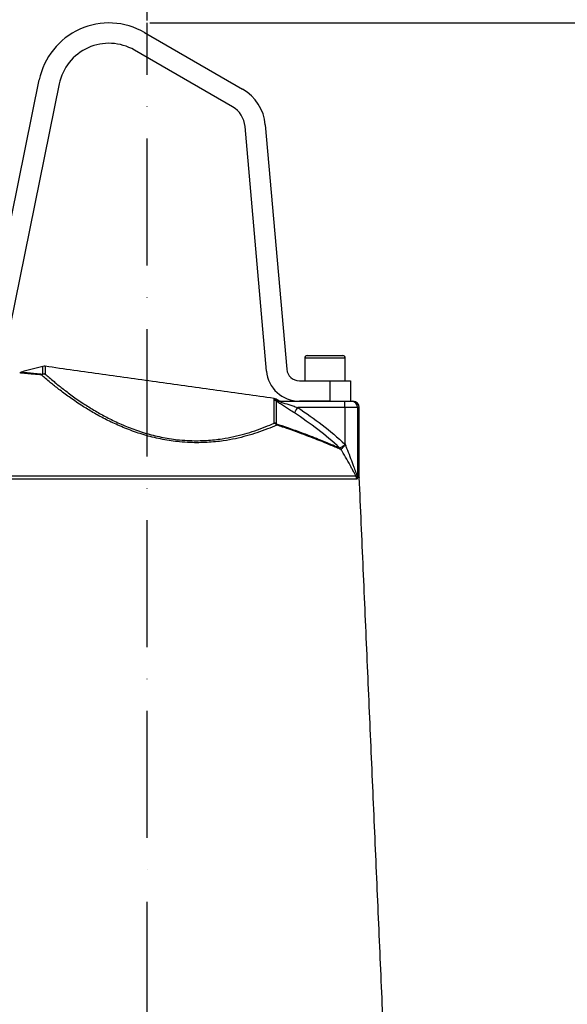
# Model space of a CAD drawing. Extents: x 0 to 9200, y 0 to 5940.
# Drawn here: x 8146 to 8362, y 2552 to 2940 of the extents above; entities that cross this region are included whole.
import ezdxf

# ---------------------------------------------------------------- set-up
doc = ezdxf.new("R2010")
doc.units = 0
doc.header["$LTSCALE"] = 5
doc.linetypes.add('GEN7', pattern=[15, 10, -2.5, 0, -2.5])
doc.layers.get('0').update_dxf_attribs({"linetype": 'CONTINUOUS'})
doc.layers.get('DEFPOINTS').update_dxf_attribs({"linetype": 'CONTINUOUS'})
doc.layers.add('7', color=4, linetype='GEN7')
doc.styles.add('ISO', font='GENISO.SHX')
doc.dimstyles.new('GEN-ISO', dxfattribs={"dimtxt": 50, "dimasz": 50, "dimexe": 40, "dimexo": 1, "dimgap": 30, "dimtad": 0, "dimtih": 1, "dimtoh": 1, "dimdec": 1, "dimtxsty": 'ISO', "dimcen": 2, "dimclrd": 256, "dimclre": 256, "dimclrt": 2, "dimazin": 3, "dimtp": 0.1, "dimtm": 0.1, "dimtfac": 0.05, "dimtdec": 1, "dimtix": 1, "dimtmove": 0, "dimatfit": 3, "dimtolj": 1})

# ---------------------------------------------------------------- blocks, each defined once
blk = doc.blocks.new('*D44')
at = {"color": 3}
for p, q in [((8197.37, 2938.48), (8776.58, 2938.48)), ((8751.58, 2277.21), (8751.58, 2903.48)), ((8328.53, 2242.21), (8776.58, 2242.21))]:
    blk.add_line(p, q, dxfattribs=at)
for points in [[(8745.75, 2903.48), (8757.41, 2903.48), (8751.58, 2938.48)], [(8745.75, 2277.21), (8757.41, 2277.21), (8751.58, 2242.21)]]:
    blk.add_solid(points, dxfattribs=at)
at = {"layer": 'DEFPOINTS', "color": 0}
for p in [(8196.37, 2938.48), (8751.58, 2938.48), (8327.53, 2242.21)]:
    blk.add_point(p, dxfattribs=at)
at = {"color": 2, "insert": (8696.58, 2590.35), "char_height": 50, "attachment_point": 5, "rotation": 90, "style": 'ISO'}
blk.add_mtext('\\A1;27.4', dxfattribs=at)
blk = doc.blocks.new('*D41')
at = {"color": 3}
for p, q in [((7946.37, 2427.21), (7946.37, 3071.16)), ((8196.37, 2939.48), (8196.37, 3071.16)), ((7981.37, 3046.16), (8161.37, 3046.16))]:
    blk.add_line(p, q, dxfattribs=at)
for points in [[(7981.37, 3052), (7981.37, 3040.33), (7946.37, 3046.16)], [(8161.37, 3052), (8161.37, 3040.33), (8196.37, 3046.16)]]:
    blk.add_solid(points, dxfattribs=at)
at = {"layer": 'DEFPOINTS', "color": 0}
for p in [(8196.37, 3046.16), (8196.37, 2938.48), (7946.37, 2426.21)]:
    blk.add_point(p, dxfattribs=at)
at = {"color": 2, "insert": (8071.37, 3102.66), "char_height": 50, "attachment_point": 5, "style": 'ISO'}
blk.add_mtext('\\A1;9.8', dxfattribs=at)

msp = doc.modelspace()

# ---------------------------------------------------------------- linework, layer by layer
at = {"color": 7, "linetype": 'CONTINUOUS'}
for p, q in [((8195.37, 2934.73), (8233.95, 2912.45)), ((8229.95, 2905.53), (8191.37, 2927.8)), ((8130.65, 2801.62), (8153.93, 2916.06)), ((8161.77, 2914.47), (8138.49, 2800.02)), ((8243.33, 2801.48), (8234.91, 2897.74)), ((8242.88, 2898.43), (8251.3, 2802.18)), ((8271.48, 2806.61), (8258.37, 2806.61)), ((8259.37, 2807.61), (8270.84, 2807.61)), ((8270.84, 2807.61), (8273.37, 2807.61)), ((8274.37, 2806.61), (8271.48, 2806.61)), ((8155.34, 2800.27), (8155.34, 2803.3)), ((8156.24, 2803.34), (8156.24, 2800.31)), ((8256.28, 2797.61), (8268.37, 2797.61)), ((8268.37, 2789.61), (8268.37, 2797.61)), ((8268.37, 2797.61), (8276.37, 2797.61)), ((8276.37, 2797.61), (8276.37, 2789.61)), ((8246.35, 2790.22), (8246.35, 2790.68)), ((8247.21, 2790.39), (8247.21, 2789.93)), ((8246.35, 2781.01), (8246.35, 2789.96)), ((8247.21, 2789.67), (8247.21, 2780.75)), ((8248.22, 2789.61), (8274.23, 2789.61)), ((8274.23, 2787.11), (8255.66, 2787.11)), ((8268.37, 2789.61), (8256.28, 2789.61)), ((8274.23, 2787.11), (8274.23, 2789.61)), ((8274.23, 2789.61), (8276.71, 2789.61)), ((8274.23, 2787.11), (8274.23, 2772.81)), ((8279.19, 2787.11), (8274.23, 2787.11)), ((8276.71, 2789.61), (8277.37, 2789.61)), ((8279.87, 2787.11), (8279.19, 2787.11)), ((8279.19, 2787.11), (8279.19, 2759.67)), ((8114.9, 2760.27), (8278.55, 2760.27)), ((8279.19, 2759.67), (8279.87, 2759.67)), ((8279.87, 2759.56), (8279.19, 2759.56)), ((8278.85, 2758.92), (8114.61, 2758.92))]:
    msp.add_line(p, q, dxfattribs=at)
msp.add_lwpolyline([(8254.31, 2785.03), (8254.36, 2785.1), (8254.45, 2785.25), (8254.59, 2785.45), (8254.76, 2785.71), (8254.95, 2786.02), (8255.17, 2786.36), (8255.41, 2786.73), (8255.66, 2787.11)], dxfattribs=at)
for centre, radius, start, end in [((8181.37, 2910.48), 28, 60, 168.5), ((8181.37, 2910.48), 20, 60, 168.5), ((8224.95, 2896.87), 18, 5, 60), ((8224.95, 2896.87), 10, 5, 60), ((8259.37, 2806.61), 1, 90, 180), ((8273.37, 2806.61), 1, 0, 90), ((8184.37, 2676.59), 130, 102.9061, 106.7601), ((8155.89, 2800.87), 2.5, 82, 102.9061), ((8256.28, 2802.61), 5, 185, 270), ((8156.06, 2797.82), 2.49, 85.7549, 122.0084), ((8156.04, 2798.3), 2.1, 109.7599, 128.566), ((8155.89, 2797.78), 2.55, 82.1616, 102.6437), ((8256.28, 2802.61), 13, 185, 270), ((8246, 2788.2), 2.5, 61.0939, 82), ((8246, 2787.74), 2.51, 61.1801, 82.0307), ((8184.37, 2676.59), 130, 60.7145, 61.0939), ((8246, 2787.47), 2.51, 61.2303, 82.0466), ((8246.03, 2787.63), 2.5, 64.0415, 82.1886), ((8248.22, 2792.05), 2.44, 243.0963, 269.9863), ((8249.26, 2792.11), 2.5, 238.9414, 270), ((8276.7, 2787.12), 2.49, 359.7666, 89.7643), ((8277.37, 2787.11), 2.5, 0, 90), ((8246.01, 2778.4), 2.63, 62.9461, 82.6355), ((8245.41, 2778.63), 2.57, 38.4314, 68.5066), ((8245.88, 2779.91), 1.57, 11.354, 32.0793), ((8270.52, 2769.53), 2.33, 27.2803, 45.1666), ((8270.5, 2769.29), 2.55, 30.7638, 47.0329), ((8271.49, 2798.54), 26.05, 276.0738, 276.1603), ((8274.81, 2758.75), 4.04, 2.4606, 22.0942), ((8277.99, 2759.46), 1.19, 15.6198, 27.9196), ((8281.71, 2759.67), 2.51, 179.9976, 182.484), ((8282.37, 2759.67), 2.5, 180, 182.5)]:
    msp.add_arc(centre, radius, start, end, dxfattribs=at)
for points in [[(8258.37, 2806.61), (8258.37, 2797.61)], [(8274.37, 2797.61), (8274.37, 2806.61)], [(8246.35, 2790.68), (8156.24, 2803.34)], [(8246.37, 2790.11), (8246.35, 2790.22)], [(8246.35, 2789.96), (8246.37, 2790.11)], [(8247.21, 2789.93), (8247.12, 2789.88)], [(8247.12, 2789.88), (8247.21, 2789.67)], [(8279.87, 2759.67), (8279.87, 2787.11)], [(8272.69, 2770.6), (8272.6, 2770.6)], [(8292.46, 2471.35), (8279.87, 2759.56)]]:
    msp.add_open_spline(points, degree=1, dxfattribs=at)
for points, knots in [([(8146.89, 2801.05), (8146.84, 2801.04), (8146.6, 2801), (8146.39, 2800.87), (8146.22, 2800.76)], [0, 0, 0, 0, 0.191815, 1, 1, 1, 1]), ([(8154.74, 2799.94), (8153.94, 2800.02), (8152.35, 2800.18), (8150.37, 2800.37), (8148.72, 2800.52), (8147.46, 2800.63), (8146.64, 2800.7), (8146.21, 2800.73), (8146.23, 2800.73), (8146.23, 2800.73)], [0, 0, 0, 0, 0.150452, 0.300898, 0.455525, 0.610148, 0.760662, 0.911175, 1, 1, 1, 1]), ([(8146.89, 2801.05), (8146.94, 2801.05), (8147.04, 2801.04), (8148.07, 2800.95), (8149.81, 2800.8), (8152.19, 2800.59), (8154.29, 2800.38), (8155.34, 2800.27)], [0, 0, 0, 0, 0.186308, 0.389741, 0.592924, 0.796761, 1, 1, 1, 1]), ([(8247.42, 2780.22), (8246.22, 2779.71), (8243.82, 2778.67), (8239.8, 2777.21), (8235.57, 2775.92), (8231.16, 2774.83), (8226.01, 2773.9), (8220.07, 2773.29), (8214.22, 2773.23), (8208.33, 2773.63), (8202.47, 2774.49), (8195.96, 2776.05), (8189.79, 2778.09), (8184.13, 2780.44), (8179.02, 2782.95), (8174.44, 2785.52), (8169.9, 2788.34), (8165.57, 2791.31), (8161.57, 2794.3), (8158.57, 2796.69), (8156.33, 2798.56), (8155.27, 2799.48), (8154.74, 2799.94)], [0, 0, 0, 0, 0.049336, 0.098659, 0.141936, 0.185305, 0.228528, 0.282206, 0.335841, 0.3685, 0.420315, 0.472149, 0.523726, 0.57534, 0.624491, 0.673824, 0.723038, 0.786162, 0.849509, 0.912688, 0.956343, 1, 1, 1, 1]), ([(8156.24, 2800.31), (8156.76, 2799.86), (8157.79, 2798.96), (8159.97, 2797.11), (8162.88, 2794.75), (8166.76, 2791.8), (8170.98, 2788.88), (8175.38, 2786.1), (8179.84, 2783.57), (8184.81, 2781.09), (8190.31, 2778.78), (8196.31, 2776.77), (8202.65, 2775.24), (8208.34, 2774.4), (8214.08, 2774.01), (8219.77, 2774.09), (8225.55, 2774.7), (8230.55, 2775.64), (8234.84, 2776.73), (8238.95, 2778.02), (8242.86, 2779.47), (8245.19, 2780.5), (8246.35, 2781.01)], [0, 0, 0, 0, 0.043991, 0.08798, 0.151495, 0.215175, 0.278631, 0.327876, 0.377237, 0.426415, 0.477815, 0.529175, 0.58064, 0.632083, 0.664499, 0.717827, 0.771201, 0.814387, 0.857723, 0.900966, 0.950477, 1, 1, 1, 1]), ([(8247.21, 2789.93), (8247.38, 2789.93), (8247.89, 2789.93), (8247.92, 2789.93), (8247.94, 2789.93)], [0, 0, 0, 0, 0.339181, 1, 1, 1, 1]), ([(8254.31, 2785.03), (8253.66, 2785.44), (8252.47, 2786.21), (8250.77, 2787.3), (8249.21, 2788.3), (8247.96, 2789.12), (8247.37, 2789.54), (8247.21, 2789.67), (8247.21, 2789.67)], [0, 0, 0, 0, 0.245156, 0.448093, 0.650614, 0.867445, 0.997193, 1, 1, 1, 1]), ([(8248.22, 2789.61), (8248.2, 2789.61), (8248.17, 2789.61), (8248.21, 2789.57), (8248.32, 2789.52), (8248.58, 2789.42), (8249.27, 2789.17), (8251.03, 2788.6), (8253.27, 2787.88), (8255, 2787.33), (8255.66, 2787.11)], [0, 0, 0, 0, 0.029605, 0.048576, 0.090919, 0.101381, 0.19582, 0.381795, 0.762928, 1, 1, 1, 1]), ([(8255.66, 2787.11), (8258.89, 2784.91), (8265.39, 2780.49), (8271.36, 2775.34), (8274.24, 2772.64), (8274.25, 2772.64)], [0, 0, 0, 0, 0.4974762, 0.9989499, 1, 1, 1, 1]), ([(8272.17, 2771.18), (8269.35, 2773.67), (8263.71, 2778.68), (8257.45, 2782.9), (8254.31, 2785.03)], [0, 0, 0, 0, 0.498086, 1, 1, 1, 1]), ([(8247.21, 2780.75), (8248.68, 2780.25), (8251.61, 2779.26), (8255.71, 2777.79), (8259.54, 2776.36), (8262.93, 2775.05), (8265.85, 2773.87), (8268.34, 2772.84), (8270.5, 2771.91), (8271.61, 2771.43), (8272.17, 2771.18)], [0, 0, 0, 0, 0.128301, 0.256597, 0.388718, 0.52083, 0.638798, 0.756759, 0.878384, 1, 1, 1, 1]), ([(8272.6, 2770.6), (8272.06, 2770.83), (8270.97, 2771.31), (8268.83, 2772.22), (8266.31, 2773.26), (8263.35, 2774.46), (8259.97, 2775.76), (8256.15, 2777.19), (8251.99, 2778.68), (8248.94, 2779.71), (8247.42, 2780.22)], [0, 0, 0, 0, 0.1179831, 0.2359748, 0.3577293, 0.4794923, 0.6076558, 0.7358272, 0.8679107, 1, 1, 1, 1]), ([(8272.17, 2771.18), (8272.19, 2771.17), (8272.22, 2771.15), (8272.23, 2771.15), (8272.24, 2771.16)], [0, 0, 0, 0, 0.610654, 1, 1, 1, 1]), ([(8272.24, 2771.16), (8272.31, 2771.21), (8272.45, 2771.31), (8272.94, 2771.62), (8273.52, 2771.99), (8273.97, 2772.25), (8274.2, 2772.45), (8274.25, 2772.51), (8274.26, 2772.56), (8274.26, 2772.6), (8274.26, 2772.62), (8274.25, 2772.64)], [0, 0, 0, 0, 0.2492175, 0.4933157, 0.7044668, 0.9156727, 0.9399419, 0.9679507, 0.9803806, 0.9846714, 1, 1, 1, 1]), ([(8274.29, 2772.64), (8274.3, 2772.62), (8274.31, 2772.57), (8274.3, 2772.45), (8274.12, 2772.14), (8273.74, 2771.73), (8273.28, 2771.21), (8272.88, 2770.78), (8272.75, 2770.66), (8272.69, 2770.6)], [0, 0, 0, 0, 0.01932, 0.040663, 0.09918, 0.310897, 0.51812, 0.756626, 1, 1, 1, 1]), ([(8274.25, 2772.64), (8274.25, 2772.68), (8274.24, 2772.74), (8274.23, 2772.8), (8274.23, 2772.81)], [0, 0, 0, 0, 0.820118, 1, 1, 1, 1]), ([(8274.23, 2772.81), (8274.28, 2772.69), (8274.5, 2772.14), (8275.15, 2770.5), (8276.15, 2767.89), (8277.12, 2765.3), (8277.94, 2763.06), (8278.49, 2761.57), (8278.94, 2760.46), (8279.08, 2760.22), (8279.13, 2760.15)], [0, 0, 0, 0, 0.025395, 0.122309, 0.361867, 0.601199, 0.699663, 0.873002, 0.957804, 1, 1, 1, 1]), ([(8274.23, 2772.81), (8274.24, 2772.8), (8274.26, 2772.74), (8274.27, 2772.69), (8274.29, 2772.64)], [0, 0, 0, 0, 0.185195, 1, 1, 1, 1]), ([(8278.55, 2760.27), (8278.55, 2760.28), (8278.19, 2760.89), (8277.56, 2762.02), (8276.36, 2764.2), (8274.94, 2766.73), (8273.59, 2769.09), (8272.83, 2770.37), (8272.69, 2770.6)], [0, 0, 0, 0, 0.003931, 0.2305368, 0.3538721, 0.6459469, 0.9384521, 1, 1, 1, 1]), ([(8278.55, 2760.27), (8278.64, 2760.17), (8278.78, 2760.01), (8278.93, 2759.95), (8279, 2759.95), (8279.03, 2760), (8279.04, 2760.02)], [0, 0, 0, 0, 0.461046, 0.757346, 0.935467, 1, 1, 1, 1]), ([(8279.13, 2759.78), (8279.13, 2759.73), (8279.12, 2759.55), (8279.08, 2759.28), (8279, 2758.98), (8278.9, 2758.95), (8278.85, 2758.92)], [0, 0, 0, 0, 0.080726, 0.262474, 0.550811, 1, 1, 1, 1]), ([(8279.04, 2760.02), (8279.05, 2760.04), (8279.07, 2760.08), (8279.1, 2760.12), (8279.12, 2760.14), (8279.13, 2760.15), (8279.13, 2760.15)], [0, 0, 0, 0, 0.3943121, 0.6691188, 0.9459279, 1, 1, 1, 1]), ([(8279.13, 2760.15), (8279.13, 2760.14), (8279.13, 2760.11), (8279.13, 2760.04), (8279.13, 2759.92), (8279.13, 2759.83), (8279.13, 2759.78)], [0, 0, 0, 0, 0.039515, 0.303532, 0.567073, 1, 1, 1, 1]), ([(8279.13, 2760.15), (8279.13, 2760.11), (8279.14, 2759.98), (8279.16, 2759.82), (8279.18, 2759.7), (8279.19, 2759.67), (8279.19, 2759.67), (8279.19, 2759.67)], [0, 0, 0, 0, 0.204898, 0.646235, 0.855725, 0.951279, 1, 1, 1, 1]), ([(8279.19, 2759.56), (8279.19, 2759.56), (8279.18, 2759.57), (8279.17, 2759.62), (8279.15, 2759.68), (8279.14, 2759.74), (8279.13, 2759.78)], [0, 0, 0, 0, 0.2884972, 0.4397536, 0.667515, 1, 1, 1, 1])]:
    msp.add_open_spline(points, degree=3, knots=knots, dxfattribs=at)
at = {"layer": '7'}
msp.add_line((8196.37, 2242.21), (8196.37, 2938.48), dxfattribs=at)

# ---------------------------------------------------------------- dimensions: what is measured, and where the dimension line sits
dim = msp.add_linear_dim(base=(8196.37, 3046.16), p1=(7946.37, 2426.21), p2=(8196.37, 2938.48), dimstyle='GEN-ISO', override={"dimasz": 35, "dimexe": 25, "dimtad": 1, "dimtih": 0, "dimtoh": 0, "dimlfac": 0.03937, "dimclrd": 3, "dimclre": 3, "dimadec": 2, "dimazin": 2, "dimlwd": 25, "dimlwe": 25})
dim.commit()
dim.dimension.update_dxf_attribs({"geometry": '*D41', "text_midpoint": (8071.37, 3102.66)})
dim = msp.add_linear_dim(base=(8751.58, 2938.48), p1=(8327.53, 2242.21), p2=(8196.37, 2938.48), angle=90, dimstyle='GEN-ISO', override={"dimasz": 35, "dimexe": 25, "dimtad": 1, "dimtih": 0, "dimtoh": 0, "dimlfac": 0.03937, "dimclrd": 3, "dimclre": 3, "dimadec": 2, "dimazin": 2, "dimlwd": 25, "dimlwe": 25})
dim.commit()
dim.dimension.update_dxf_attribs({"geometry": '*D44', "text_midpoint": (8696.58, 2590.35)})

doc.saveas('drawing.dxf')
